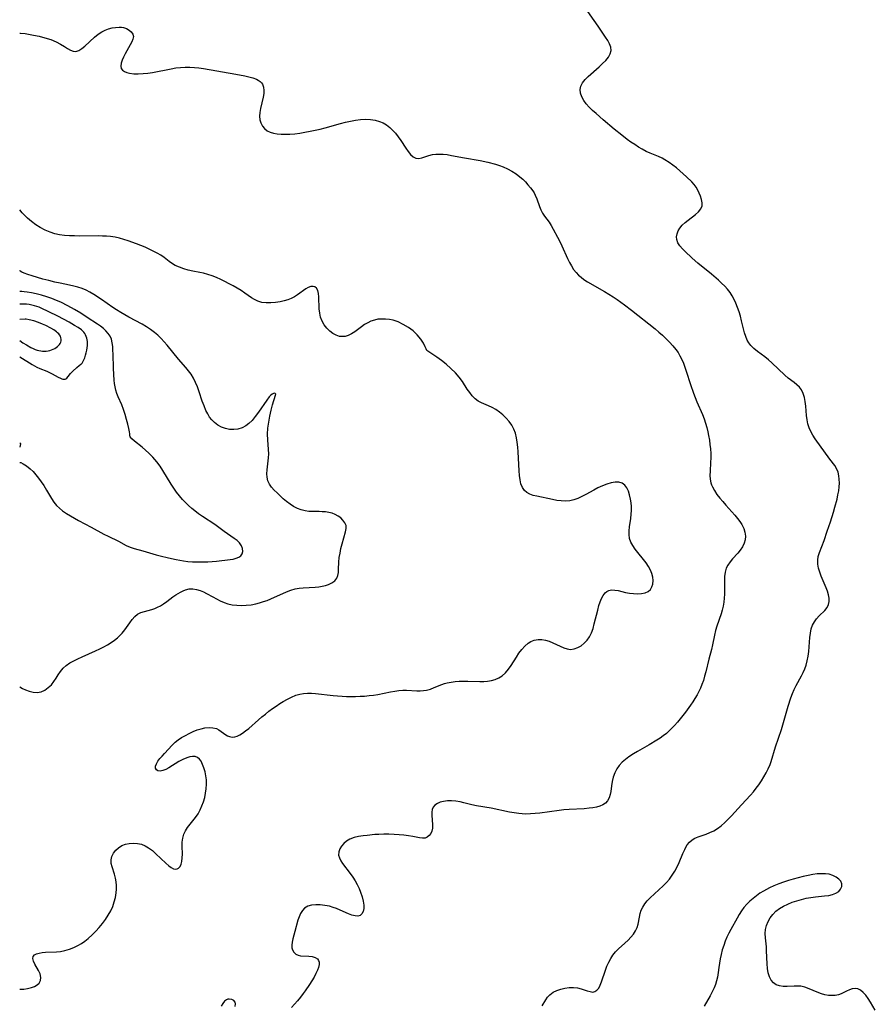
# Model space of a CAD drawing. Extents: x 1654918 to 1663120, y 2772807 to 2781009.
# Drawn here: x 1654918 to 1655245, y 2779822 to 2780199 of the extents above; entities that cross this region are included whole.
import ezdxf

# ---------------------------------------------------------------- set-up
doc = ezdxf.new("R2010")
doc.units = 0

msp = doc.modelspace()

# ---------------------------------------------------------------- linework, layer by layer
at = {"layer": 'WIL_017_Contours', "color": 0}
for points in [[(1654918, 2780193.9, 226), (1654918, 2780193.9, 226)], [(1654918, 2780126.26, 228), (1654918, 2780126.26, 228)], [(1654918, 2780103.06, 230), (1654918, 2780103.06, 230)], [(1654918, 2780095, 232), (1654918, 2780095, 232)], [(1654918, 2780090.16, 234), (1654918, 2780090.16, 234)], [(1654918, 2780084.34, 236), (1654918, 2780084.34, 236)], [(1654918, 2780076.27, 236), (1654918, 2780076.27, 236)], [(1654918, 2780070.1, 234), (1654918, 2780070.1, 234)], [(1654918, 2780037.14, 232), (1654918, 2780037.14, 232)], [(1654918, 2780035.48, 232), (1654918, 2780035.48, 232)], [(1654918, 2780029.66, 232), (1654918, 2780029.66, 232)], [(1654918, 2779943.77, 230), (1654918, 2779943.77, 230)], [(1654918, 2779828.12, 228), (1654918, 2779828.12, 228)]]:
    msp.add_polyline3d(points, dxfattribs=at)
at = {"layer": 'WIL_018_Contours', "color": 0}
for points in [[(1655117.76, 2779821.69, 224), (1655119.16, 2779824, 224), (1655119.9, 2779825.06, 224), (1655120.76, 2779826, 224), (1655121.99, 2779826.92, 224), (1655123.4, 2779827.62, 224), (1655124.93, 2779828.14, 224), (1655126.54, 2779828.5, 224), (1655128.18, 2779828.7, 224), (1655129.81, 2779828.74, 224), (1655131.39, 2779828.57, 224), (1655132.7, 2779828.27, 224), (1655135.09, 2779827.48, 224), (1655136.17, 2779827.17, 224), (1655137.15, 2779827.03, 224), (1655138.01, 2779827.17, 224), (1655138.77, 2779827.7, 224), (1655139.43, 2779828.56, 224), (1655139.99, 2779829.68, 224), (1655140.51, 2779830.97, 224), (1655142.03, 2779835.42, 224), (1655142.61, 2779836.95, 224), (1655143.28, 2779838.46, 224), (1655144.04, 2779839.87, 224), (1655144.91, 2779841.19, 224), (1655145.9, 2779842.41, 224), (1655147.07, 2779843.56, 224), (1655149.5, 2779845.74, 224), (1655150.65, 2779846.85, 224), (1655151.74, 2779848, 224), (1655152.72, 2779849.19, 224), (1655153.55, 2779850.42, 224), (1655154.18, 2779851.71, 224), (1655154.56, 2779853, 224), (1655155.04, 2779855.7, 224), (1655155.32, 2779857.02, 224), (1655155.72, 2779858.31, 224), (1655156.27, 2779859.55, 224), (1655157.06, 2779860.79, 224), (1655158.03, 2779861.97, 224), (1655159.12, 2779863.1, 224), (1655164.07, 2779867.64, 224), (1655165.34, 2779868.92, 224), (1655166.52, 2779870.26, 224), (1655167.59, 2779871.68, 224), (1655168.56, 2779873.27, 224), (1655169.4, 2779874.93, 224), (1655170.16, 2779876.63, 224), (1655171.58, 2779879.99, 224), (1655172.33, 2779881.57, 224), (1655172.81, 2779882.48, 224), (1655173.34, 2779883.32, 224), (1655174.18, 2779884.35, 224), (1655175.16, 2779885.21, 224), (1655176.25, 2779885.86, 224), (1655177.45, 2779886.38, 224), (1655180.51, 2779887.47, 224), (1655182, 2779888.06, 224), (1655183.46, 2779888.76, 224), (1655184.87, 2779889.59, 224), (1655186.31, 2779890.65, 224), (1655187.68, 2779891.84, 224), (1655188.99, 2779893.14, 224), (1655190.28, 2779894.5, 224), (1655194.01, 2779898.63, 224), (1655197.52, 2779902.35, 224), (1655198.63, 2779903.63, 224), (1655199.69, 2779904.97, 224), (1655200.69, 2779906.35, 224), (1655201.65, 2779907.77, 224), (1655202.6, 2779909.3, 224), (1655203.48, 2779910.86, 224), (1655204.28, 2779912.47, 224), (1655204.99, 2779914.11, 224), (1655205.39, 2779915.21, 224), (1655207.12, 2779920.79, 224), (1655209.31, 2779927.48, 224), (1655210.36, 2779931.04, 224), (1655211.87, 2779936.35, 224), (1655212.88, 2779939.59, 224), (1655213.51, 2779941.22, 224), (1655214.21, 2779942.8, 224), (1655214.99, 2779944.34, 224), (1655217.04, 2779948, 224), (1655217.69, 2779949.32, 224), (1655218.27, 2779950.66, 224), (1655218.76, 2779952.04, 224), (1655219.2, 2779953.79, 224), (1655219.52, 2779955.57, 224), (1655219.75, 2779957.36, 224), (1655220.24, 2779962.69, 224), (1655220.44, 2779964.36, 224), (1655220.75, 2779965.95, 224), (1655221.25, 2779967.42, 224), (1655221.94, 2779968.69, 224), (1655222.8, 2779969.85, 224), (1655223.77, 2779970.92, 224), (1655225.88, 2779973.03, 224), (1655226.76, 2779974.1, 224), (1655227.37, 2779975.27, 224), (1655227.6, 2779976.42, 224), (1655227.58, 2779977.67, 224), (1655227.35, 2779978.98, 224), (1655226.96, 2779980.34, 224), (1655226.45, 2779981.71, 224), (1655224.55, 2779986.17, 224), (1655223.98, 2779987.69, 224), (1655223.53, 2779989.21, 224), (1655223.25, 2779990.72, 224), (1655223.2, 2779992.22, 224), (1655223.42, 2779993.69, 224), (1655223.85, 2779995.15, 224), (1655225.61, 2779999.81, 224), (1655226.82, 2780003.31, 224), (1655228.04, 2780006.95, 224), (1655229.21, 2780010.63, 224), (1655229.76, 2780012.48, 224), (1655230.61, 2780015.63, 224), (1655230.96, 2780017.2, 224), (1655231.25, 2780018.76, 224), (1655231.44, 2780020.29, 224), (1655231.51, 2780021.76, 224), (1655231.47, 2780023.2, 224), (1655231.31, 2780024.58, 224), (1655231, 2780025.89, 224), (1655230.53, 2780027.1, 224), (1655229.71, 2780028.46, 224), (1655227.87, 2780030.95, 224), (1655222.26, 2780038.68, 224), (1655221.35, 2780040.04, 224), (1655220.55, 2780041.44, 224), (1655219.9, 2780042.89, 224), (1655219.45, 2780044.37, 224), (1655219.14, 2780045.91, 224), (1655218.91, 2780047.66, 224), (1655218.6, 2780051.19, 224), (1655218.41, 2780052.9, 224), (1655218.13, 2780054.54, 224), (1655217.69, 2780056.06, 224), (1655217.03, 2780057.43, 224), (1655216.24, 2780058.44, 224), (1655215.28, 2780059.35, 224), (1655214.22, 2780060.2, 224), (1655211.94, 2780061.95, 224), (1655210.68, 2780063.04, 224), (1655205.65, 2780067.8, 224), (1655204.33, 2780068.94, 224), (1655202.93, 2780070.04, 224), (1655200.12, 2780072.13, 224), (1655198.81, 2780073.22, 224), (1655197.63, 2780074.39, 224), (1655196.86, 2780075.38, 224), (1655196.23, 2780076.44, 224), (1655195.66, 2780077.78, 224), (1655195.24, 2780079.2, 224), (1655194.12, 2780083.88, 224), (1655193.65, 2780085.57, 224), (1655193.13, 2780087.26, 224), (1655192.56, 2780088.94, 224), (1655191.93, 2780090.58, 224), (1655191.28, 2780092.04, 224), (1655190.53, 2780093.43, 224), (1655189.67, 2780094.71, 224), (1655188.7, 2780095.92, 224), (1655187.65, 2780097.09, 224), (1655186.46, 2780098.28, 224), (1655185.22, 2780099.43, 224), (1655182.63, 2780101.67, 224), (1655177.42, 2780105.91, 224), (1655175.23, 2780107.84, 224), (1655172.35, 2780110.49, 224), (1655171.51, 2780111.33, 224), (1655170.51, 2780112.48, 224), (1655169.73, 2780113.67, 224), (1655169.28, 2780114.9, 224), (1655169.21, 2780116.01, 224), (1655169.41, 2780117.15, 224), (1655169.86, 2780118.27, 224), (1655170.51, 2780119.34, 224), (1655171.41, 2780120.42, 224), (1655172.47, 2780121.43, 224), (1655173.62, 2780122.38, 224), (1655176.43, 2780124.52, 224), (1655177.57, 2780125.56, 224), (1655178.46, 2780126.65, 224), (1655178.98, 2780127.8, 224), (1655179.05, 2780128.97, 224), (1655178.81, 2780130.2, 224), (1655178.37, 2780131.5, 224), (1655177.91, 2780132.66, 224), (1655177.36, 2780133.84, 224), (1655176.67, 2780135, 224), (1655175.9, 2780136.02, 224), (1655175, 2780137.01, 224), (1655173, 2780138.95, 224), (1655170.48, 2780141.24, 224), (1655169.17, 2780142.36, 224), (1655167.82, 2780143.44, 224), (1655166.43, 2780144.45, 224), (1655164.79, 2780145.48, 224), (1655163.77, 2780146.03, 224), (1655162.26, 2780146.73, 224), (1655159.17, 2780147.98, 224), (1655157.64, 2780148.66, 224), (1655156.13, 2780149.44, 224), (1655154.66, 2780150.3, 224), (1655153.22, 2780151.24, 224), (1655151.79, 2780152.23, 224), (1655150.38, 2780153.26, 224), (1655148.31, 2780154.85, 224), (1655145.42, 2780157.16, 224), (1655141.15, 2780160.71, 224), (1655138.41, 2780163.1, 224), (1655137.08, 2780164.34, 224), (1655135.83, 2780165.6, 224), (1655134.69, 2780166.87, 224), (1655133.72, 2780168.17, 224), (1655132.98, 2780169.5, 224), (1655132.52, 2780170.9, 224), (1655132.4, 2780172.3, 224), (1655132.64, 2780173.65, 224), (1655133.3, 2780174.93, 224), (1655134.28, 2780176.15, 224), (1655135.47, 2780177.33, 224), (1655139.57, 2780180.99, 224), (1655140.9, 2780182.22, 224), (1655142.11, 2780183.46, 224), (1655143.13, 2780184.71, 224), (1655143.87, 2780185.97, 224), (1655144.21, 2780187.25, 224), (1655144.08, 2780188.49, 224), (1655143.61, 2780189.75, 224), (1655142.89, 2780191.05, 224), (1655142.03, 2780192.4, 224), (1655139.2, 2780196.56, 224), (1655133.79, 2780204.3, 224)], [(1654918, 2780193.9, 226), (1654918.25, 2780193.93, 226), (1654920.11, 2780193.7, 226), (1654923.24, 2780193.16, 226), (1654925.39, 2780192.69, 226), (1654927.64, 2780192.1, 226), (1654929.86, 2780191.4, 226), (1654931.93, 2780190.57, 226), (1654933.66, 2780189.68, 226), (1654935.11, 2780188.8, 226), (1654936.28, 2780188.02, 226), (1654937.38, 2780187.39, 226), (1654938.46, 2780186.99, 226), (1654939.53, 2780186.92, 226), (1654940.66, 2780187.28, 226), (1654941.81, 2780188, 226), (1654942.97, 2780188.95, 226), (1654946.65, 2780192.36, 226), (1654947.99, 2780193.45, 226), (1654949.41, 2780194.39, 226), (1654950.69, 2780195.03, 226), (1654952.01, 2780195.53, 226), (1654953.35, 2780195.89, 226), (1654954.69, 2780196.11, 226), (1654956.05, 2780196.17, 226), (1654956.9, 2780196.13, 226), (1654957.72, 2780196, 226), (1654958.88, 2780195.62, 226), (1654959.88, 2780195.06, 226), (1654960.69, 2780194.36, 226), (1654961.24, 2780193.55, 226), (1654961.48, 2780192.65, 226), (1654961.33, 2780191.62, 226), (1654960.87, 2780190.51, 226), (1654958.34, 2780186.03, 226), (1654957.7, 2780184.76, 226), (1654957.17, 2780183.53, 226), (1654956.81, 2780182.37, 226), (1654956.68, 2780181.31, 226), (1654956.85, 2780180.4, 226), (1654957.32, 2780179.76, 226), (1654958.04, 2780179.25, 226), (1654958.96, 2780178.86, 226), (1654960.04, 2780178.58, 226), (1654961.63, 2780178.38, 226), (1654963.36, 2780178.32, 226), (1654965.19, 2780178.4, 226), (1654966.97, 2780178.6, 226), (1654968.78, 2780178.89, 226), (1654975.98, 2780180.29, 226), (1654977.74, 2780180.59, 226), (1654979.51, 2780180.81, 226), (1654981.28, 2780180.92, 226), (1654983.04, 2780180.91, 226), (1654984.8, 2780180.78, 226), (1654986.56, 2780180.58, 226), (1654988.32, 2780180.32, 226), (1655000.72, 2780178.23, 226), (1655004.09, 2780177.57, 226), (1655005.68, 2780177.19, 226), (1655007.16, 2780176.75, 226), (1655008.51, 2780176.23, 226), (1655009.25, 2780175.84, 226), (1655009.91, 2780175.4, 226), (1655010.44, 2780174.91, 226), (1655010.85, 2780174.35, 226), (1655011.27, 2780173.26, 226), (1655011.41, 2780172, 226), (1655011.33, 2780170.76, 226), (1655011.13, 2780169.46, 226), (1655010.13, 2780165.05, 226), (1655009.88, 2780163.58, 226), (1655009.76, 2780162.16, 226), (1655009.85, 2780160.79, 226), (1655010.2, 2780159.52, 226), (1655010.8, 2780158.36, 226), (1655011.63, 2780157.36, 226), (1655012.65, 2780156.54, 226), (1655013.8, 2780155.97, 226), (1655015.1, 2780155.58, 226), (1655016.5, 2780155.34, 226), (1655017.98, 2780155.21, 226), (1655019.52, 2780155.18, 226), (1655021.37, 2780155.26, 226), (1655023.26, 2780155.43, 226), (1655025.18, 2780155.68, 226), (1655027.11, 2780155.98, 226), (1655029.04, 2780156.33, 226), (1655030.97, 2780156.73, 226), (1655032.89, 2780157.17, 226), (1655034.86, 2780157.68, 226), (1655040.69, 2780159.32, 226), (1655042.62, 2780159.83, 226), (1655044.55, 2780160.28, 226), (1655046.48, 2780160.63, 226), (1655048.39, 2780160.86, 226), (1655050.28, 2780160.94, 226), (1655052.13, 2780160.87, 226), (1655053.93, 2780160.62, 226), (1655055.65, 2780160.14, 226), (1655057.01, 2780159.52, 226), (1655058.29, 2780158.75, 226), (1655059.5, 2780157.84, 226), (1655060.63, 2780156.81, 226), (1655061.68, 2780155.68, 226), (1655062.79, 2780154.27, 226), (1655063.8, 2780152.79, 226), (1655065.68, 2780149.88, 226), (1655066.58, 2780148.56, 226), (1655067.5, 2780147.42, 226), (1655068.46, 2780146.54, 226), (1655069.48, 2780146.03, 226), (1655070.59, 2780145.96, 226), (1655071.78, 2780146.21, 226), (1655074.42, 2780147.09, 226), (1655075.88, 2780147.46, 226), (1655077.2, 2780147.61, 226), (1655078.58, 2780147.64, 226), (1655080.01, 2780147.56, 226), (1655081.47, 2780147.4, 226), (1655083.09, 2780147.14, 226), (1655088.09, 2780146.19, 226), (1655094.1, 2780145.16, 226), (1655097.09, 2780144.5, 226), (1655100.03, 2780143.73, 226), (1655101.48, 2780143.29, 226), (1655102.89, 2780142.78, 226), (1655104.61, 2780142.01, 226), (1655106.26, 2780141.11, 226), (1655107.83, 2780140.1, 226), (1655109.29, 2780138.97, 226), (1655110.38, 2780137.98, 226), (1655111.41, 2780136.95, 226), (1655112.39, 2780135.88, 226), (1655113.34, 2780134.76, 226), (1655114.21, 2780133.61, 226), (1655114.73, 2780132.78, 226), (1655115.19, 2780131.93, 226), (1655115.8, 2780130.5, 226), (1655116.78, 2780127.62, 226), (1655117.29, 2780126.25, 226), (1655117.91, 2780124.98, 226), (1655118.69, 2780123.82, 226), (1655120.44, 2780121.55, 226), (1655121.26, 2780120.28, 226), (1655122.04, 2780118.9, 226), (1655123.72, 2780115.78, 226), (1655124.55, 2780114.15, 226), (1655125.36, 2780112.48, 226), (1655127.54, 2780107.64, 226), (1655128.24, 2780106.2, 226), (1655129, 2780104.81, 226), (1655129.84, 2780103.49, 226), (1655130.79, 2780102.27, 226), (1655131.7, 2780101.33, 226), (1655132.69, 2780100.47, 226), (1655133.76, 2780099.68, 226), (1655135.21, 2780098.73, 226), (1655141.62, 2780095.07, 226), (1655144.93, 2780093.05, 226), (1655146.55, 2780091.98, 226), (1655147.93, 2780091.01, 226), (1655149.28, 2780090.01, 226), (1655151.94, 2780087.96, 226), (1655161.04, 2780080.78, 226), (1655162.48, 2780079.55, 226), (1655163.9, 2780078.29, 226), (1655165.27, 2780076.99, 226), (1655166.58, 2780075.65, 226), (1655167.83, 2780074.26, 226), (1655168.98, 2780072.81, 226), (1655169.78, 2780071.66, 226), (1655170.5, 2780070.46, 226), (1655171.2, 2780069.05, 226), (1655171.82, 2780067.6, 226), (1655172.38, 2780066.11, 226), (1655172.9, 2780064.6, 226), (1655174.53, 2780059.51, 226), (1655175.68, 2780056.12, 226), (1655176.31, 2780054.46, 226), (1655177, 2780052.82, 226), (1655179.14, 2780047.95, 226), (1655179.78, 2780046.31, 226), (1655180.32, 2780044.66, 226), (1655180.79, 2780042.99, 226), (1655181.19, 2780041.31, 226), (1655181.48, 2780039.93, 226), (1655181.77, 2780038.22, 226), (1655182, 2780036.51, 226), (1655182.17, 2780034.8, 226), (1655182.27, 2780033.09, 226), (1655182.29, 2780031.4, 226), (1655182.23, 2780029.67, 226), (1655182.03, 2780026.3, 226), (1655182, 2780024.68, 226), (1655182.07, 2780023.24, 226), (1655182.33, 2780021.85, 226), (1655182.59, 2780021.06, 226), (1655182.93, 2780020.29, 226), (1655183.73, 2780018.85, 226), (1655184.68, 2780017.43, 226), (1655185.75, 2780016.03, 226), (1655186.9, 2780014.65, 226), (1655188.1, 2780013.27, 226), (1655191.57, 2780009.41, 226), (1655192.55, 2780008.26, 226), (1655193.44, 2780007.09, 226), (1655194.21, 2780005.89, 226), (1655194.91, 2780004.42, 226), (1655195.37, 2780002.91, 226), (1655195.55, 2780001.38, 226), (1655195.46, 2780000.02, 226), (1655195.12, 2779998.7, 226), (1655194.46, 2779997.36, 226), (1655193.57, 2779996.08, 226), (1655192.63, 2779994.95, 226), (1655190.62, 2779992.73, 226), (1655189.68, 2779991.59, 226), (1655188.85, 2779990.4, 226), (1655188.21, 2779989.15, 226), (1655187.78, 2779987.64, 226), (1655187.57, 2779986.03, 226), (1655187.51, 2779984.36, 226), (1655187.55, 2779980.86, 226), (1655187.53, 2779979.31, 226), (1655187.46, 2779977.74, 226), (1655187.31, 2779976.18, 226), (1655187.06, 2779974.64, 226), (1655186.7, 2779973.14, 226), (1655186.25, 2779971.67, 226), (1655184.61, 2779967.05, 226), (1655184.12, 2779965.3, 226), (1655183.72, 2779963.51, 226), (1655182.98, 2779959.91, 226), (1655182.57, 2779958.12, 226), (1655181.55, 2779954.33, 226), (1655180.37, 2779949.48, 226), (1655179.95, 2779947.86, 226), (1655179.48, 2779946.26, 226), (1655178.93, 2779944.68, 226), (1655178.38, 2779943.32, 226), (1655177.76, 2779941.99, 226), (1655177.07, 2779940.69, 226), (1655176.26, 2779939.35, 226), (1655175.4, 2779938.04, 226), (1655174.49, 2779936.75, 226), (1655172.58, 2779934.13, 226), (1655170.57, 2779931.51, 226), (1655169.52, 2779930.23, 226), (1655168.43, 2779928.99, 226), (1655167.44, 2779927.94, 226), (1655166.41, 2779926.94, 226), (1655165.33, 2779925.99, 226), (1655164.14, 2779925.06, 226), (1655162.9, 2779924.18, 226), (1655161.62, 2779923.35, 226), (1655158.8, 2779921.65, 226), (1655154.23, 2779919.05, 226), (1655152.75, 2779918.16, 226), (1655151.03, 2779917.05, 226), (1655149.66, 2779916.03, 226), (1655148.41, 2779914.94, 226), (1655147.3, 2779913.75, 226), (1655146.36, 2779912.46, 226), (1655145.56, 2779910.91, 226), (1655144.98, 2779909.27, 226), (1655144.57, 2779907.58, 226), (1655144.3, 2779905.91, 226), (1655144.04, 2779903.71, 226), (1655143.85, 2779902.66, 226), (1655143.44, 2779901.37, 226), (1655142.82, 2779900.22, 226), (1655141.98, 2779899.26, 226), (1655141, 2779898.61, 226), (1655139.86, 2779898.12, 226), (1655138.6, 2779897.76, 226), (1655137.23, 2779897.5, 226), (1655135.79, 2779897.31, 226), (1655133.94, 2779897.16, 226), (1655128.12, 2779896.84, 226), (1655126.14, 2779896.69, 226), (1655124.31, 2779896.49, 226), (1655116.99, 2779895.52, 226), (1655115.17, 2779895.32, 226), (1655113.35, 2779895.19, 226), (1655111.54, 2779895.14, 226), (1655110.23, 2779895.18, 226), (1655108.93, 2779895.29, 226), (1655107.15, 2779895.53, 226), (1655105.38, 2779895.85, 226), (1655098.3, 2779897.36, 226), (1655092.7, 2779898.32, 226), (1655090.87, 2779898.69, 226), (1655087.88, 2779899.42, 226), (1655086.4, 2779899.74, 226), (1655084.76, 2779900, 226), (1655083.15, 2779900.13, 226), (1655081.59, 2779900.12, 226), (1655080.12, 2779899.95, 226), (1655078.85, 2779899.63, 226), (1655077.73, 2779899.16, 226), (1655076.81, 2779898.52, 226), (1655076.15, 2779897.71, 226), (1655075.8, 2779896.82, 226), (1655075.66, 2779895.81, 226), (1655075.64, 2779894.72, 226), (1655075.86, 2779890.95, 226), (1655075.82, 2779889.71, 226), (1655075.61, 2779888.56, 226), (1655075.2, 2779887.63, 226), (1655074.61, 2779886.86, 226), (1655073.87, 2779886.29, 226), (1655073.01, 2779885.95, 226), (1655072.01, 2779885.88, 226), (1655070.91, 2779886.02, 226), (1655068.42, 2779886.56, 226), (1655066.75, 2779886.84, 226), (1655064.97, 2779887.06, 226), (1655063.1, 2779887.23, 226), (1655061.19, 2779887.34, 226), (1655059.24, 2779887.39, 226), (1655057.27, 2779887.4, 226), (1655055.31, 2779887.33, 226), (1655053.8, 2779887.24, 226), (1655050.84, 2779886.95, 226), (1655049.4, 2779886.76, 226), (1655047.58, 2779886.48, 226), (1655045.86, 2779886.09, 226), (1655044.3, 2779885.52, 226), (1655043.05, 2779884.79, 226), (1655041.98, 2779883.89, 226), (1655041.1, 2779882.87, 226), (1655040.43, 2779881.77, 226), (1655040.04, 2779880.62, 226), (1655039.97, 2779879.44, 226), (1655040.25, 2779878.36, 226), (1655040.78, 2779877.28, 226), (1655041.5, 2779876.18, 226), (1655044.43, 2779872.37, 226), (1655045.45, 2779870.94, 226), (1655046.3, 2779869.56, 226), (1655047.08, 2779868.14, 226), (1655047.78, 2779866.69, 226), (1655048.39, 2779865.23, 226), (1655048.99, 2779863.5, 226), (1655049.42, 2779861.82, 226), (1655049.62, 2779860.23, 226), (1655049.58, 2779858.98, 226), (1655049.35, 2779857.87, 226), (1655048.91, 2779856.98, 226), (1655048.26, 2779856.37, 226), (1655047.35, 2779856.09, 226), (1655046.25, 2779856.13, 226), (1655045.03, 2779856.42, 226), (1655043.74, 2779856.91, 226), (1655040.54, 2779858.4, 226), (1655039.21, 2779858.94, 226), (1655037.85, 2779859.42, 226), (1655036.44, 2779859.83, 226), (1655034.68, 2779860.18, 226), (1655032.93, 2779860.37, 226), (1655031.23, 2779860.4, 226), (1655029.63, 2779860.22, 226), (1655028.18, 2779859.82, 226), (1655026.95, 2779859.12, 226), (1655026.11, 2779858.23, 226), (1655025.43, 2779857.12, 226), (1655024.88, 2779855.86, 226), (1655024.4, 2779854.49, 226), (1655023.17, 2779850.16, 226), (1655022.46, 2779847.39, 226), (1655022.22, 2779846.08, 226), (1655022.1, 2779845, 226), (1655022.13, 2779844, 226), (1655022.33, 2779843.12, 226), (1655022.84, 2779842.22, 226), (1655023.61, 2779841.54, 226), (1655024.56, 2779841.1, 226), (1655025.42, 2779840.94, 226), (1655028.63, 2779840.8, 226), (1655029.9, 2779840.62, 226), (1655031.02, 2779840.27, 226), (1655031.89, 2779839.67, 226), (1655032.28, 2779839.11, 226), (1655032.49, 2779838.43, 226), (1655032.5, 2779837.5, 226), (1655032.29, 2779836.47, 226), (1655031.9, 2779835.36, 226), (1655031.3, 2779834.06, 226), (1655030.56, 2779832.71, 226), (1655029.72, 2779831.33, 226), (1655028.82, 2779829.92, 226), (1655027.16, 2779827.5, 226), (1655026.45, 2779826.51, 226), (1655025.37, 2779825.1, 226), (1655024.25, 2779823.72, 226), (1655023.12, 2779822.4, 226), (1655021.97, 2779821.14, 226)], [(1655073.74, 2780072.43, 228), (1655073.48, 2780073.09, 228), (1655073.13, 2780073.83, 228), (1655072.39, 2780075.22, 228), (1655071.36, 2780076.84, 228), (1655070.02, 2780078.5, 228), (1655068.48, 2780079.95, 228), (1655066.65, 2780081.31, 228), (1655064.7, 2780082.48, 228), (1655062.72, 2780083.4, 228), (1655060.84, 2780084.02, 228), (1655059.37, 2780084.3, 228), (1655057.91, 2780084.47, 228), (1655056.46, 2780084.51, 228), (1655055.03, 2780084.4, 228), (1655053.65, 2780084.12, 228), (1655052.35, 2780083.67, 228), (1655051.1, 2780083.07, 228), (1655049.9, 2780082.36, 228), (1655048.74, 2780081.58, 228), (1655046.16, 2780079.67, 228), (1655044.89, 2780078.83, 228), (1655043.58, 2780078.19, 228), (1655042.49, 2780077.88, 228), (1655041.38, 2780077.77, 228), (1655040.29, 2780077.87, 228), (1655038.99, 2780078.29, 228), (1655037.75, 2780078.99, 228), (1655036.59, 2780079.9, 228), (1655035.48, 2780081.02, 228), (1655034.5, 2780082.3, 228), (1655033.69, 2780083.69, 228), (1655033.08, 2780085.19, 228), (1655032.73, 2780086.75, 228), (1655032.55, 2780088.36, 228), (1655032.38, 2780093.03, 228), (1655032.23, 2780094.32, 228), (1655031.96, 2780095.44, 228), (1655031.49, 2780096.3, 228), (1655030.91, 2780096.77, 228), (1655030.2, 2780097, 228), (1655029.4, 2780096.98, 228), (1655028.34, 2780096.6, 228), (1655027.4, 2780096.03, 228), (1655024.3, 2780093.74, 228), (1655023.12, 2780093.01, 228), (1655021.85, 2780092.4, 228), (1655020.5, 2780091.89, 228), (1655019.1, 2780091.47, 228), (1655017.66, 2780091.13, 228), (1655015.86, 2780090.83, 228), (1655014.07, 2780090.67, 228), (1655012.32, 2780090.67, 228), (1655010.63, 2780090.87, 228), (1655009.05, 2780091.32, 228), (1655007.83, 2780091.93, 228), (1655006.66, 2780092.68, 228), (1655004.13, 2780094.45, 228), (1655002.7, 2780095.38, 228), (1655001.23, 2780096.29, 228), (1654999.69, 2780097.18, 228), (1654998.11, 2780098.04, 228), (1654996.51, 2780098.86, 228), (1654994.89, 2780099.63, 228), (1654993.24, 2780100.35, 228), (1654991.59, 2780101, 228), (1654989.92, 2780101.56, 228), (1654988.25, 2780102.02, 228), (1654986.92, 2780102.31, 228), (1654984.26, 2780102.8, 228), (1654982.49, 2780103.2, 228), (1654980.75, 2780103.7, 228), (1654979.08, 2780104.3, 228), (1654977.51, 2780105.01, 228), (1654976.06, 2780105.85, 228), (1654975.11, 2780106.56, 228), (1654973.23, 2780108.06, 228), (1654971.94, 2780108.94, 228), (1654970.54, 2780109.76, 228), (1654969.06, 2780110.54, 228), (1654967.52, 2780111.27, 228), (1654965.94, 2780111.97, 228), (1654962.72, 2780113.28, 228), (1654959.47, 2780114.44, 228), (1654957.82, 2780114.95, 228), (1654956.16, 2780115.41, 228), (1654954.48, 2780115.79, 228), (1654952.79, 2780116.06, 228), (1654951.26, 2780116.21, 228), (1654949.72, 2780116.28, 228), (1654948.17, 2780116.3, 228), (1654940.87, 2780116.27, 228), (1654938.95, 2780116.29, 228), (1654937.04, 2780116.36, 228), (1654935.14, 2780116.49, 228), (1654933.24, 2780116.72, 228), (1654931.47, 2780117.13, 228), (1654929.6, 2780117.73, 228), (1654927.71, 2780118.52, 228), (1654925.87, 2780119.47, 228), (1654924.14, 2780120.54, 228), (1654922.46, 2780121.79, 228), (1654921, 2780123.06, 228), (1654919.84, 2780124.19, 228), (1654918.94, 2780125.16, 228), (1654918, 2780126.26, 228)], [(1655015.92, 2780055.79, 230), (1655015.62, 2780056.09, 230), (1655015.08, 2780056.07, 230), (1655014.55, 2780055.82, 230), (1655014, 2780055.37, 230), (1655013.4, 2780054.72, 230), (1655012.49, 2780053.52, 230), (1655009.28, 2780048.83, 230), (1655008.1, 2780047.21, 230), (1655006.89, 2780045.74, 230), (1655005.68, 2780044.51, 230), (1655004.48, 2780043.59, 230), (1655003.03, 2780042.86, 230), (1655001.49, 2780042.4, 230), (1654999.89, 2780042.22, 230), (1654998.3, 2780042.31, 230), (1654996.72, 2780042.64, 230), (1654995.2, 2780043.19, 230), (1654993.77, 2780043.93, 230), (1654992.47, 2780044.9, 230), (1654991.51, 2780045.89, 230), (1654990.65, 2780047.01, 230), (1654989.89, 2780048.25, 230), (1654989.22, 2780049.56, 230), (1654988.49, 2780051.29, 230), (1654987.83, 2780053.08, 230), (1654986.61, 2780056.72, 230), (1654985.97, 2780058.52, 230), (1654985.26, 2780060.27, 230), (1654984.47, 2780061.89, 230), (1654983.55, 2780063.42, 230), (1654982.57, 2780064.75, 230), (1654981.5, 2780066.02, 230), (1654978.74, 2780069.18, 230), (1654974.36, 2780074.53, 230), (1654973.24, 2780075.84, 230), (1654972.08, 2780077.11, 230), (1654970.87, 2780078.31, 230), (1654969.59, 2780079.42, 230), (1654968.07, 2780080.54, 230), (1654966.46, 2780081.55, 230), (1654964.79, 2780082.5, 230), (1654959.78, 2780085.21, 230), (1654956.63, 2780087.05, 230), (1654955.08, 2780088.01, 230), (1654953.6, 2780088.98, 230), (1654949.24, 2780091.97, 230), (1654946.33, 2780093.88, 230), (1654944.87, 2780094.75, 230), (1654943.38, 2780095.53, 230), (1654941.85, 2780096.2, 230), (1654940.29, 2780096.73, 230), (1654938.69, 2780097.14, 230), (1654937.06, 2780097.49, 230), (1654933.46, 2780098.18, 230), (1654931.39, 2780098.63, 230), (1654929.09, 2780099.2, 230), (1654926.8, 2780099.83, 230), (1654922.73, 2780101.01, 230), (1654921.08, 2780101.54, 230), (1654919.73, 2780102.04, 230), (1654918.76, 2780102.49, 230), (1654918.17, 2780102.84, 230), (1654918, 2780103.06, 230)], [(1654960.09, 2780039.83, 232), (1654960.11, 2780040.02, 232), (1654960.07, 2780040.54, 232), (1654959.96, 2780041.33, 232), (1654959.72, 2780042.67, 232), (1654959.36, 2780044.29, 232), (1654958.9, 2780046.1, 232), (1654958.34, 2780048.01, 232), (1654957.69, 2780049.92, 232), (1654957.01, 2780051.66, 232), (1654955.7, 2780054.71, 232), (1654955.19, 2780056.03, 232), (1654954.83, 2780057.27, 232), (1654954.54, 2780058.53, 232), (1654954.32, 2780059.82, 232), (1654954.14, 2780061.12, 232), (1654953.94, 2780063.28, 232), (1654953.82, 2780065.73, 232), (1654953.72, 2780071.11, 232), (1654953.66, 2780072.59, 232), (1654953.56, 2780074.04, 232), (1654953.37, 2780075.43, 232), (1654953.05, 2780076.76, 232), (1654952.55, 2780077.98, 232), (1654951.86, 2780079.03, 232), (1654951, 2780079.99, 232), (1654950.02, 2780080.89, 232), (1654948.95, 2780081.73, 232), (1654947.8, 2780082.54, 232), (1654943.84, 2780085.15, 232), (1654941.38, 2780086.75, 232), (1654938.94, 2780088.22, 232), (1654936.44, 2780089.59, 232), (1654933.68, 2780090.95, 232), (1654932.11, 2780091.65, 232), (1654930.31, 2780092.36, 232), (1654928.36, 2780093.05, 232), (1654926.35, 2780093.68, 232), (1654924.36, 2780094.2, 232), (1654922.48, 2780094.6, 232), (1654920.87, 2780094.83, 232), (1654919.7, 2780094.95, 232), (1654918.79, 2780095.01, 232), (1654918, 2780095, 232)], [(1654941.34, 2780067.26, 234), (1654941.43, 2780067.27, 234), (1654941.62, 2780067.41, 234), (1654941.85, 2780067.68, 234), (1654942.19, 2780068.2, 234), (1654942.53, 2780068.89, 234), (1654942.86, 2780069.72, 234), (1654943.17, 2780070.65, 234), (1654943.43, 2780071.62, 234), (1654943.65, 2780072.6, 234), (1654943.81, 2780073.54, 234), (1654943.9, 2780074.39, 234), (1654943.92, 2780075.16, 234), (1654943.89, 2780075.91, 234), (1654943.8, 2780076.59, 234), (1654943.67, 2780077.24, 234), (1654943.47, 2780077.87, 234), (1654943.22, 2780078.47, 234), (1654942.89, 2780079.01, 234), (1654942.55, 2780079.44, 234), (1654942.16, 2780079.83, 234), (1654941.58, 2780080.34, 234), (1654940.31, 2780081.26, 234), (1654938.96, 2780082.1, 234), (1654936.86, 2780083.31, 234), (1654934.72, 2780084.47, 234), (1654932.61, 2780085.58, 234), (1654929.09, 2780087.33, 234), (1654926.26, 2780088.67, 234), (1654925.49, 2780089, 234), (1654924.61, 2780089.32, 234), (1654923.64, 2780089.61, 234), (1654922.62, 2780089.86, 234), (1654921.59, 2780090.04, 234), (1654920.54, 2780090.14, 234), (1654918.93, 2780090.2, 234), (1654918, 2780090.16, 234)], [(1654918, 2780076.27, 236), (1654919.21, 2780075.47, 236), (1654920.64, 2780074.58, 236), (1654922.28, 2780073.66, 236), (1654923.13, 2780073.25, 236), (1654923.94, 2780072.92, 236), (1654924.66, 2780072.66, 236), (1654925.35, 2780072.48, 236), (1654926.04, 2780072.33, 236), (1654926.74, 2780072.25, 236), (1654927.45, 2780072.23, 236), (1654928.15, 2780072.28, 236), (1654928.85, 2780072.38, 236), (1654929.54, 2780072.52, 236), (1654930.21, 2780072.72, 236), (1654930.86, 2780072.97, 236), (1654931.41, 2780073.25, 236), (1654931.93, 2780073.58, 236), (1654932.41, 2780073.95, 236), (1654932.85, 2780074.34, 236), (1654933.23, 2780074.76, 236), (1654933.54, 2780075.21, 236), (1654933.75, 2780075.69, 236), (1654933.86, 2780076.23, 236), (1654933.86, 2780076.8, 236), (1654933.75, 2780077.36, 236), (1654933.56, 2780077.92, 236), (1654933.27, 2780078.44, 236), (1654932.93, 2780078.88, 236), (1654932.52, 2780079.29, 236), (1654932.06, 2780079.67, 236), (1654931.04, 2780080.38, 236), (1654929.89, 2780081.05, 236), (1654928.02, 2780082.01, 236), (1654926.73, 2780082.61, 236), (1654925.16, 2780083.24, 236), (1654923.37, 2780083.82, 236), (1654921.67, 2780084.26, 236), (1654920.44, 2780084.48, 236), (1654920.11, 2780084.49, 236), (1654920.03, 2780084.46, 236)], [(1654920.03, 2780084.46, 236), (1654918, 2780084.34, 236)], [(1654918, 2779828.12, 228), (1654918.5, 2779828.07, 228), (1654919.57, 2779828.14, 228), (1654921, 2779828.36, 228), (1654922.57, 2779828.76, 228), (1654923.66, 2779829.18, 228), (1654924.63, 2779829.73, 228), (1654925.39, 2779830.42, 228), (1654925.93, 2779831.43, 228), (1654926.08, 2779832.59, 228), (1654925.82, 2779833.97, 228), (1654925.24, 2779835.31, 228), (1654923.81, 2779837.74, 228), (1654923.28, 2779838.85, 228), (1654923.03, 2779839.84, 228), (1654923.16, 2779840.67, 228), (1654923.65, 2779841.22, 228), (1654924.43, 2779841.64, 228), (1654925.43, 2779841.95, 228), (1654926.59, 2779842.17, 228), (1654927.86, 2779842.3, 228), (1654932.09, 2779842.43, 228), (1654933.56, 2779842.56, 228), (1654935.3, 2779842.89, 228), (1654937.03, 2779843.4, 228), (1654938.72, 2779844.07, 228), (1654940.17, 2779844.79, 228), (1654941.58, 2779845.62, 228), (1654942.93, 2779846.55, 228), (1654944.24, 2779847.56, 228), (1654945.7, 2779848.87, 228), (1654947.08, 2779850.26, 228), (1654948.4, 2779851.73, 228), (1654949.64, 2779853.26, 228), (1654950.81, 2779854.84, 228), (1654951.87, 2779856.47, 228), (1654952.82, 2779858.15, 228), (1654953.56, 2779859.8, 228), (1654954.17, 2779861.49, 228), (1654954.63, 2779863.21, 228), (1654954.92, 2779864.94, 228), (1654955.03, 2779866.37, 228), (1654955.02, 2779867.8, 228), (1654954.9, 2779869.2, 228), (1654954.65, 2779870.56, 228), (1654954.25, 2779872.06, 228), (1654953.34, 2779874.9, 228), (1654953.03, 2779876.25, 228), (1654952.97, 2779877.55, 228), (1654953.25, 2779878.87, 228), (1654953.85, 2779880.12, 228), (1654954.71, 2779881.26, 228), (1654955.79, 2779882.25, 228), (1654957.05, 2779883.05, 228), (1654958.42, 2779883.59, 228), (1654959.89, 2779883.91, 228), (1654961.43, 2779884.01, 228), (1654962.99, 2779883.9, 228), (1654964.54, 2779883.55, 228), (1654965.96, 2779882.97, 228), (1654967.32, 2779882.19, 228), (1654968.75, 2779881.14, 228), (1654970.12, 2779879.96, 228), (1654973.88, 2779876.32, 228), (1654975.04, 2779875.3, 228), (1654975.98, 2779874.61, 228), (1654976.86, 2779874.14, 228), (1654977.69, 2779873.98, 228), (1654978.27, 2779874.1, 228), (1654978.79, 2779874.42, 228), (1654979.34, 2779875.07, 228), (1654979.75, 2779875.94, 228), (1654980.03, 2779876.98, 228), (1654980.19, 2779878.32, 228), (1654980.21, 2779879.78, 228), (1654980.15, 2779882.86, 228), (1654980.19, 2779884.41, 228), (1654980.36, 2779885.92, 228), (1654980.74, 2779887.37, 228), (1654981.38, 2779888.73, 228), (1654982.23, 2779890.02, 228), (1654985.27, 2779893.86, 228), (1654986.23, 2779895.24, 228), (1654987.03, 2779896.69, 228), (1654987.72, 2779898.23, 228), (1654988.29, 2779899.83, 228), (1654988.76, 2779901.47, 228), (1654989.12, 2779903.14, 228), (1654989.36, 2779904.82, 228), (1654989.46, 2779906.5, 228), (1654989.39, 2779908.15, 228), (1654989.19, 2779909.77, 228), (1654988.87, 2779911.33, 228), (1654988.46, 2779912.79, 228), (1654987.97, 2779914.13, 228), (1654987.39, 2779915.3, 228), (1654986.78, 2779916.17, 228), (1654986.03, 2779916.79, 228), (1654985.16, 2779917.1, 228), (1654984.15, 2779917.16, 228), (1654983.05, 2779917, 228), (1654981.89, 2779916.67, 228), (1654980.4, 2779916.03, 228), (1654978.91, 2779915.23, 228), (1654975.03, 2779912.86, 228), (1654973.83, 2779912.21, 228), (1654972.72, 2779911.74, 228), (1654971.72, 2779911.53, 228), (1654970.88, 2779911.64, 228), (1654970.26, 2779912.03, 228), (1654969.95, 2779912.66, 228), (1654969.99, 2779913.43, 228), (1654970.32, 2779914.32, 228), (1654970.88, 2779915.31, 228), (1654971.62, 2779916.33, 228), (1654972.43, 2779917.31, 228), (1654973.33, 2779918.31, 228), (1654976.31, 2779921.47, 228), (1654977.45, 2779922.57, 228), (1654978.64, 2779923.52, 228), (1654979.93, 2779924.39, 228), (1654981.36, 2779925.23, 228), (1654982.84, 2779926, 228), (1654984.35, 2779926.69, 228), (1654985.86, 2779927.28, 228), (1654987.37, 2779927.75, 228), (1654988.86, 2779928.08, 228), (1654990.42, 2779928.23, 228), (1654991.89, 2779928.15, 228), (1654993.22, 2779927.81, 228), (1654994.19, 2779927.31, 228), (1654996.82, 2779925.4, 228), (1654997.53, 2779925.01, 228), (1654998.27, 2779924.74, 228), (1654999.25, 2779924.59, 228), (1655000.27, 2779924.68, 228), (1655001.23, 2779924.98, 228), (1655002.19, 2779925.44, 228), (1655003.16, 2779926.04, 228), (1655004.36, 2779926.92, 228), (1655005.58, 2779927.9, 228), (1655009.33, 2779931.18, 228), (1655010.63, 2779932.3, 228), (1655011.96, 2779933.39, 228), (1655013.32, 2779934.44, 228), (1655014.7, 2779935.47, 228), (1655016.11, 2779936.45, 228), (1655017.53, 2779937.39, 228), (1655018.74, 2779938.13, 228), (1655020.37, 2779939.05, 228), (1655022.01, 2779939.88, 228), (1655023.67, 2779940.56, 228), (1655025.09, 2779941, 228), (1655026.53, 2779941.28, 228), (1655028.04, 2779941.38, 228), (1655029.58, 2779941.34, 228), (1655031.15, 2779941.21, 228), (1655037.87, 2779940.5, 228), (1655039.58, 2779940.34, 228), (1655041.3, 2779940.22, 228), (1655043.02, 2779940.14, 228), (1655044.74, 2779940.11, 228), (1655046.47, 2779940.12, 228), (1655048.18, 2779940.17, 228), (1655049.9, 2779940.27, 228), (1655051.6, 2779940.42, 228), (1655053.29, 2779940.63, 228), (1655054.95, 2779940.9, 228), (1655059.84, 2779941.86, 228), (1655061.45, 2779942.14, 228), (1655063.04, 2779942.35, 228), (1655064.48, 2779942.46, 228), (1655065.91, 2779942.48, 228), (1655069.92, 2779942.25, 228), (1655071.16, 2779942.25, 228), (1655072.39, 2779942.34, 228), (1655073.59, 2779942.53, 228), (1655075.06, 2779942.94, 228), (1655076.5, 2779943.48, 228), (1655079.42, 2779944.66, 228), (1655080.41, 2779945.01, 228), (1655081.44, 2779945.3, 228), (1655082.96, 2779945.62, 228), (1655084.53, 2779945.82, 228), (1655086.13, 2779945.94, 228), (1655087.75, 2779945.99, 228), (1655089.38, 2779945.98, 228), (1655093.98, 2779945.86, 228), (1655095.45, 2779945.87, 228), (1655096.88, 2779945.97, 228), (1655098.42, 2779946.23, 228), (1655099.88, 2779946.64, 228), (1655101.26, 2779947.22, 228), (1655102.52, 2779948, 228), (1655103.79, 2779949.15, 228), (1655104.92, 2779950.52, 228), (1655105.96, 2779952.02, 228), (1655107.95, 2779955.18, 228), (1655108.96, 2779956.7, 228), (1655110.03, 2779958.13, 228), (1655111.19, 2779959.41, 228), (1655112.45, 2779960.49, 228), (1655113.46, 2779961.09, 228), (1655114.81, 2779961.61, 228), (1655116.23, 2779961.88, 228), (1655117.68, 2779961.91, 228), (1655119.13, 2779961.71, 228), (1655120.56, 2779961.28, 228), (1655121.96, 2779960.68, 228), (1655124.7, 2779959.34, 228), (1655126.05, 2779958.75, 228), (1655127.38, 2779958.31, 228), (1655128.7, 2779958.14, 228), (1655130.07, 2779958.31, 228), (1655131.4, 2779958.79, 228), (1655132.68, 2779959.54, 228), (1655133.88, 2779960.49, 228), (1655134.97, 2779961.63, 228), (1655135.9, 2779962.94, 228), (1655136.66, 2779964.46, 228), (1655137.27, 2779966.12, 228), (1655137.77, 2779967.85, 228), (1655139.05, 2779973.19, 228), (1655139.52, 2779974.89, 228), (1655139.99, 2779976.32, 228), (1655140.55, 2779977.64, 228), (1655141.19, 2779978.8, 228), (1655141.93, 2779979.77, 228), (1655142.58, 2779980.33, 228), (1655143.31, 2779980.71, 228), (1655144.39, 2779980.9, 228), (1655145.59, 2779980.83, 228), (1655146.87, 2779980.59, 228), (1655149.66, 2779979.93, 228), (1655151.22, 2779979.65, 228), (1655152.79, 2779979.48, 228), (1655154.34, 2779979.42, 228), (1655155.81, 2779979.52, 228), (1655157.17, 2779979.8, 228), (1655158.33, 2779980.33, 228), (1655159.19, 2779981.07, 228), (1655159.82, 2779982.01, 228), (1655160.2, 2779983.11, 228), (1655160.3, 2779984.45, 228), (1655160.14, 2779985.76, 228), (1655159.77, 2779987.11, 228), (1655159.21, 2779988.47, 228), (1655158.5, 2779989.82, 228), (1655157.58, 2779991.2, 228), (1655156.55, 2779992.54, 228), (1655154.4, 2779995.17, 228), (1655153.38, 2779996.49, 228), (1655152.47, 2779997.82, 228), (1655151.74, 2779999.19, 228), (1655151.24, 2780000.61, 228), (1655151.05, 2780002.04, 228), (1655151.08, 2780003.52, 228), (1655151.24, 2780005.06, 228), (1655151.72, 2780008.22, 228), (1655151.9, 2780009.83, 228), (1655151.97, 2780011.3, 228), (1655151.95, 2780012.77, 228), (1655151.83, 2780014.21, 228), (1655151.63, 2780015.62, 228), (1655151.27, 2780017.2, 228), (1655150.78, 2780018.65, 228), (1655150.16, 2780019.94, 228), (1655149.38, 2780020.99, 228), (1655148.42, 2780021.72, 228), (1655147.18, 2780022.08, 228), (1655145.74, 2780022.08, 228), (1655144.18, 2780021.81, 228), (1655142.54, 2780021.32, 228), (1655140.85, 2780020.67, 228), (1655139.15, 2780019.89, 228), (1655137.62, 2780019.09, 228), (1655134.57, 2780017.4, 228), (1655133.05, 2780016.59, 228), (1655131.52, 2780015.87, 228), (1655129.98, 2780015.3, 228), (1655128.42, 2780014.93, 228), (1655126.77, 2780014.81, 228), (1655125.1, 2780014.9, 228), (1655123.41, 2780015.14, 228), (1655121.72, 2780015.47, 228), (1655115.77, 2780016.69, 228), (1655114.38, 2780017.05, 228), (1655113.09, 2780017.52, 228), (1655111.95, 2780018.14, 228), (1655111.01, 2780018.94, 228), (1655110.24, 2780020.09, 228), (1655109.71, 2780021.47, 228), (1655109.35, 2780023.01, 228), (1655109.12, 2780024.68, 228), (1655108.97, 2780026.43, 228), (1655108.61, 2780033.73, 228), (1655108.47, 2780035.55, 228), (1655108.28, 2780037.35, 228), (1655107.99, 2780039.1, 228), (1655107.58, 2780040.8, 228), (1655107, 2780042.4, 228), (1655106.19, 2780043.91, 228), (1655105.2, 2780045.32, 228), (1655104.07, 2780046.62, 228), (1655102.83, 2780047.83, 228), (1655101.51, 2780048.92, 228), (1655100.13, 2780049.89, 228), (1655098.69, 2780050.7, 228), (1655097.31, 2780051.31, 228), (1655094.58, 2780052.4, 228), (1655093.33, 2780053.08, 228), (1655092.16, 2780054, 228), (1655091.11, 2780055.11, 228), (1655090.13, 2780056.36, 228), (1655089.2, 2780057.72, 228), (1655087.31, 2780060.62, 228), (1655086.09, 2780062.25, 228), (1655084.64, 2780063.94, 228), (1655082.95, 2780065.61, 228), (1655081.13, 2780067.19, 228), (1655079.31, 2780068.64, 228), (1655077.59, 2780069.91, 228), (1655076.06, 2780070.96, 228), (1655074.85, 2780071.76, 228), (1655073.74, 2780072.43, 228)], [(1654918, 2780070.1, 234), (1654922.75, 2780067.17, 234), (1654923.67, 2780066.62, 234), (1654924.61, 2780066.12, 234), (1654925.66, 2780065.65, 234), (1654928.33, 2780064.55, 234), (1654929.39, 2780064.07, 234), (1654930.37, 2780063.58, 234), (1654932.74, 2780062.3, 234), (1654933.66, 2780061.86, 234), (1654934.11, 2780061.68, 234), (1654934.54, 2780061.56, 234), (1654934.95, 2780061.5, 234), (1654935.34, 2780061.53, 234), (1654935.67, 2780061.66, 234), (1654935.98, 2780061.88, 234), (1654936.56, 2780062.49, 234), (1654937.44, 2780063.64, 234), (1654938.28, 2780064.59, 234), (1654939.82, 2780066.03, 234), (1654940.72, 2780066.78, 234), (1654941.34, 2780067.26, 234)], [(1654918, 2779943.77, 230), (1654919.11, 2779943.13, 230), (1654920.23, 2779942.6, 230), (1654921.6, 2779942.08, 230), (1654923.12, 2779941.71, 230), (1654924.72, 2779941.64, 230), (1654926.2, 2779941.93, 230), (1654927.62, 2779942.57, 230), (1654928.93, 2779943.49, 230), (1654930.1, 2779944.59, 230), (1654931.09, 2779945.81, 230), (1654931.9, 2779947.06, 230), (1654932.72, 2779948.41, 230), (1654933.58, 2779949.71, 230), (1654934.57, 2779950.9, 230), (1654935.78, 2779951.97, 230), (1654937.16, 2779952.92, 230), (1654938.66, 2779953.77, 230), (1654940.24, 2779954.56, 230), (1654941.88, 2779955.31, 230), (1654946.93, 2779957.51, 230), (1654948.6, 2779958.29, 230), (1654950.23, 2779959.11, 230), (1654951.61, 2779959.89, 230), (1654952.94, 2779960.73, 230), (1654954.21, 2779961.62, 230), (1654955.4, 2779962.59, 230), (1654956.31, 2779963.44, 230), (1654957.15, 2779964.34, 230), (1654958.2, 2779965.66, 230), (1654960.08, 2779968.33, 230), (1654961.01, 2779969.58, 230), (1654962, 2779970.68, 230), (1654963.1, 2779971.57, 230), (1654964.33, 2779972.19, 230), (1654965.67, 2779972.64, 230), (1654968.54, 2779973.43, 230), (1654969.64, 2779973.82, 230), (1654970.74, 2779974.29, 230), (1654971.81, 2779974.84, 230), (1654973.05, 2779975.59, 230), (1654974.24, 2779976.43, 230), (1654976.58, 2779978.18, 230), (1654977.75, 2779979, 230), (1654978.62, 2779979.56, 230), (1654979.5, 2779980.07, 230), (1654980.48, 2779980.57, 230), (1654981.47, 2779980.96, 230), (1654982.82, 2779981.24, 230), (1654984.22, 2779981.28, 230), (1654985.65, 2779981.09, 230), (1654987.06, 2779980.69, 230), (1654988.25, 2779980.18, 230), (1654989.42, 2779979.56, 230), (1654991.81, 2779978.17, 230), (1654993.21, 2779977.42, 230), (1654994.66, 2779976.72, 230), (1654996.14, 2779976.11, 230), (1654997.66, 2779975.59, 230), (1654999.22, 2779975.21, 230), (1655001.01, 2779974.98, 230), (1655002.82, 2779974.92, 230), (1655004.65, 2779975.01, 230), (1655006.48, 2779975.23, 230), (1655008.31, 2779975.57, 230), (1655009.77, 2779975.94, 230), (1655011.22, 2779976.38, 230), (1655012.64, 2779976.88, 230), (1655014.05, 2779977.44, 230), (1655020.02, 2779980.11, 230), (1655021.68, 2779980.74, 230), (1655023.36, 2779981.23, 230), (1655024.87, 2779981.51, 230), (1655026.4, 2779981.69, 230), (1655030.99, 2779981.96, 230), (1655032.35, 2779982.09, 230), (1655033.67, 2779982.27, 230), (1655034.92, 2779982.53, 230), (1655036.09, 2779982.89, 230), (1655037.43, 2779983.54, 230), (1655038.52, 2779984.38, 230), (1655039.31, 2779985.43, 230), (1655039.69, 2779986.45, 230), (1655039.88, 2779987.59, 230), (1655039.96, 2779988.83, 230), (1655040.05, 2779991.5, 230), (1655040.23, 2779993.23, 230), (1655040.52, 2779994.99, 230), (1655040.88, 2779996.75, 230), (1655041.3, 2779998.49, 230), (1655042.59, 2780003.11, 230), (1655042.83, 2780004.37, 230), (1655042.8, 2780005.53, 230), (1655042.38, 2780006.59, 230), (1655041.64, 2780007.57, 230), (1655040.79, 2780008.4, 230), (1655039.8, 2780009.15, 230), (1655038.69, 2780009.79, 230), (1655037.45, 2780010.27, 230), (1655036.23, 2780010.55, 230), (1655034.93, 2780010.72, 230), (1655033.74, 2780010.79, 230), (1655032.52, 2780010.83, 230), (1655029.92, 2780010.86, 230), (1655028.55, 2780010.93, 230), (1655027.2, 2780011.1, 230), (1655025.68, 2780011.49, 230), (1655024.2, 2780012.05, 230), (1655022.78, 2780012.77, 230), (1655021.41, 2780013.63, 230), (1655020.08, 2780014.64, 230), (1655018.81, 2780015.74, 230), (1655016.43, 2780017.98, 230), (1655015.34, 2780019.08, 230), (1655014.36, 2780020.21, 230), (1655013.54, 2780021.39, 230), (1655012.96, 2780022.64, 230), (1655012.65, 2780023.96, 230), (1655012.57, 2780025.35, 230), (1655012.64, 2780026.81, 230), (1655013.16, 2780031.37, 230), (1655013.24, 2780032.93, 230), (1655013.18, 2780034.66, 230), (1655012.84, 2780038.28, 230), (1655012.79, 2780040.44, 230), (1655012.93, 2780042.71, 230), (1655013.23, 2780045.07, 230), (1655013.64, 2780047.41, 230), (1655014.13, 2780049.65, 230), (1655014.64, 2780051.68, 230), (1655015.14, 2780053.4, 230), (1655015.92, 2780055.79, 230)], [(1654918, 2780029.66, 232), (1654918.42, 2780029.59, 232), (1654919.32, 2780029.14, 232), (1654920.58, 2780028.33, 232), (1654922.03, 2780027.15, 232), (1654923.09, 2780026.12, 232), (1654924.14, 2780024.95, 232), (1654925.18, 2780023.66, 232), (1654926.22, 2780022.29, 232), (1654927.19, 2780020.87, 232), (1654928.31, 2780019.07, 232), (1654930.15, 2780015.84, 232), (1654931.02, 2780014.47, 232), (1654932.02, 2780013.22, 232), (1654933.16, 2780012.12, 232), (1654934.43, 2780011.12, 232), (1654935.86, 2780010.14, 232), (1654937.37, 2780009.22, 232), (1654940.52, 2780007.47, 232), (1654945.35, 2780004.92, 232), (1654950.22, 2780002.26, 232), (1654951.85, 2780001.4, 232), (1654955.73, 2779999.49, 232), (1654958.74, 2779997.91, 232), (1654960.27, 2779997.23, 232), (1654961.83, 2779996.7, 232), (1654965.07, 2779995.84, 232), (1654970.22, 2779994.33, 232), (1654971.75, 2779993.92, 232), (1654974.87, 2779993.15, 232), (1654977.83, 2779992.51, 232), (1654980.62, 2779992.01, 232), (1654982.32, 2779991.79, 232), (1654984.03, 2779991.64, 232), (1654985.74, 2779991.56, 232), (1654987.01, 2779991.56, 232), (1654989.95, 2779991.68, 232), (1654993.22, 2779991.93, 232), (1654998.47, 2779992.47, 232), (1654999.64, 2779992.67, 232), (1655000.8, 2779992.98, 232), (1655001.8, 2779993.42, 232), (1655002.6, 2779993.97, 232), (1655003.14, 2779994.65, 232), (1655003.37, 2779995.6, 232), (1655003.23, 2779996.67, 232), (1655002.78, 2779997.77, 232), (1655002.03, 2779998.85, 232), (1655001.12, 2779999.75, 232), (1655000.05, 2780000.6, 232), (1654996.25, 2780003.26, 232), (1654992.63, 2780005.84, 232), (1654987.97, 2780008.93, 232), (1654986.43, 2780009.98, 232), (1654984.93, 2780011.09, 232), (1654983.8, 2780012, 232), (1654982.55, 2780013.11, 232), (1654981.36, 2780014.26, 232), (1654980.23, 2780015.47, 232), (1654979.06, 2780016.87, 232), (1654977.97, 2780018.33, 232), (1654976.93, 2780019.82, 232), (1654975.93, 2780021.35, 232), (1654972.76, 2780026.59, 232), (1654971.7, 2780028.2, 232), (1654970.43, 2780029.91, 232), (1654968.98, 2780031.62, 232), (1654967.41, 2780033.24, 232), (1654966.14, 2780034.39, 232), (1654964.88, 2780035.43, 232), (1654961.89, 2780037.77, 232), (1654960.86, 2780038.74, 232), (1654960.24, 2780039.47, 232), (1654960.09, 2780039.83, 232)], [(1654918, 2780037.14, 232), (1654918.28, 2780036.91, 232), (1654918.36, 2780036.78, 232), (1654918, 2780035.48, 232)], [(1655245.23, 2779820.12, 222), (1655243.4, 2779823.14, 222), (1655242.49, 2779824.53, 222), (1655241.57, 2779825.81, 222), (1655240.62, 2779826.9, 222), (1655239.62, 2779827.75, 222), (1655238.56, 2779828.26, 222), (1655237.52, 2779828.38, 222), (1655236.43, 2779828.22, 222), (1655235.32, 2779827.87, 222), (1655234.22, 2779827.4, 222), (1655232.14, 2779826.36, 222), (1655231.11, 2779825.95, 222), (1655229.93, 2779825.71, 222), (1655228.66, 2779825.65, 222), (1655227.33, 2779825.74, 222), (1655225.97, 2779825.98, 222), (1655224.61, 2779826.35, 222), (1655223.02, 2779826.95, 222), (1655219.88, 2779828.3, 222), (1655218.31, 2779828.86, 222), (1655216.73, 2779829.22, 222), (1655215.5, 2779829.31, 222), (1655214.26, 2779829.28, 222), (1655211.5, 2779829.16, 222), (1655210.02, 2779829.2, 222), (1655208.62, 2779829.4, 222), (1655207.34, 2779829.84, 222), (1655206.28, 2779830.56, 222), (1655205.41, 2779831.54, 222), (1655204.72, 2779832.85, 222), (1655204.25, 2779834.34, 222), (1655203.98, 2779836.01, 222), (1655203.84, 2779837.78, 222), (1655203.67, 2779842.8, 222), (1655203.57, 2779844.38, 222), (1655203.23, 2779847.74, 222), (1655203.15, 2779849.37, 222), (1655203.25, 2779850.95, 222), (1655203.62, 2779852.51, 222), (1655204.23, 2779854, 222), (1655205.05, 2779855.42, 222), (1655206.06, 2779856.74, 222), (1655207.25, 2779857.94, 222), (1655208.62, 2779858.97, 222), (1655210.13, 2779859.87, 222), (1655211.75, 2779860.65, 222), (1655213.44, 2779861.35, 222), (1655215.18, 2779861.95, 222), (1655216.96, 2779862.48, 222), (1655218.76, 2779862.91, 222), (1655220.57, 2779863.24, 222), (1655222.35, 2779863.46, 222), (1655225.81, 2779863.77, 222), (1655227.41, 2779863.98, 222), (1655228.88, 2779864.29, 222), (1655230.17, 2779864.79, 222), (1655231.22, 2779865.52, 222), (1655231.98, 2779866.43, 222), (1655232.41, 2779867.42, 222), (1655232.45, 2779868.44, 222), (1655232.05, 2779869.39, 222), (1655231.29, 2779870.26, 222), (1655230.27, 2779871.02, 222), (1655229.03, 2779871.65, 222), (1655227.62, 2779872.08, 222), (1655226.16, 2779872.29, 222), (1655224.62, 2779872.31, 222), (1655223.01, 2779872.2, 222), (1655221.35, 2779871.99, 222), (1655219.5, 2779871.65, 222), (1655217.62, 2779871.23, 222), (1655215.73, 2779870.75, 222), (1655213.85, 2779870.23, 222), (1655211.98, 2779869.66, 222), (1655210.12, 2779869.05, 222), (1655208.28, 2779868.39, 222), (1655206.48, 2779867.67, 222), (1655204.73, 2779866.87, 222), (1655203.62, 2779866.3, 222), (1655202.53, 2779865.68, 222), (1655201.12, 2779864.79, 222), (1655199.76, 2779863.83, 222), (1655198.46, 2779862.82, 222), (1655197.22, 2779861.74, 222), (1655196.06, 2779860.59, 222), (1655195, 2779859.37, 222), (1655194.05, 2779858.08, 222), (1655193.18, 2779856.72, 222), (1655192.37, 2779855.32, 222), (1655190.03, 2779850.97, 222), (1655189.25, 2779849.49, 222), (1655188.51, 2779847.98, 222), (1655187.84, 2779846.45, 222), (1655187.24, 2779844.81, 222), (1655186.72, 2779843.14, 222), (1655186.29, 2779841.45, 222), (1655185.92, 2779839.75, 222), (1655185.61, 2779838.05, 222), (1655185.36, 2779836.36, 222), (1655185.13, 2779834.51, 222), (1655184.84, 2779832.69, 222), (1655184.51, 2779831.31, 222), (1655184.09, 2779829.96, 222), (1655183.58, 2779828.62, 222), (1655182.99, 2779827.3, 222), (1655182.11, 2779825.61, 222), (1655179.78, 2779821.63, 222)], [(1655000.39, 2779821.55, 226), (1655000.57, 2779822.48, 226), (1655000.39, 2779823.11, 226), (1654999.86, 2779823.74, 226), (1654999.08, 2779824.16, 226), (1654998.16, 2779824.3, 226), (1654997.61, 2779824.24, 226), (1654997.06, 2779824.03, 226), (1654996.33, 2779823.48, 226), (1654995.64, 2779822.68, 226), (1654994.99, 2779821.68, 226)]]:
    msp.add_polyline3d(points, dxfattribs=at)

doc.saveas('drawing.dxf')
